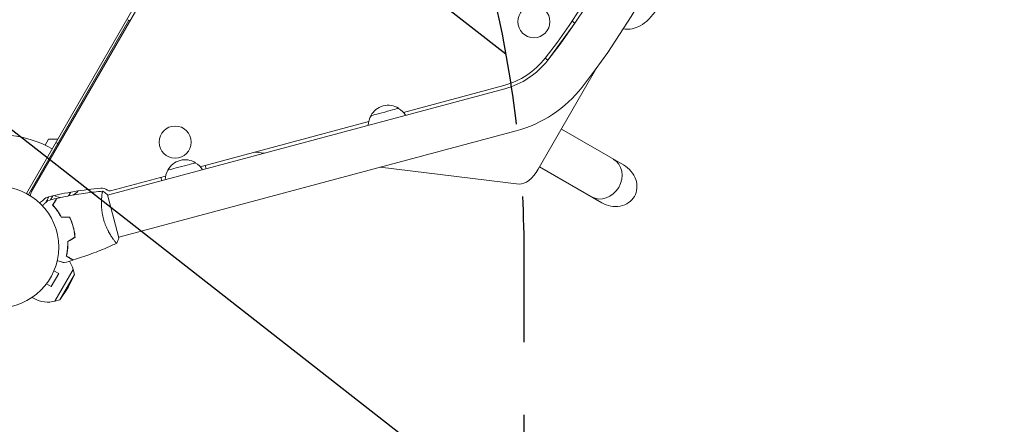
# Model space of a CAD drawing. Units: millimetres. Extents: x -4748 to 4741, y -4288 to 4115.
# Drawn here: x 560 to 1419, y -1092 to -739 of the extents above; entities that cross this region are included whole.
import ezdxf

# ---------------------------------------------------------------- set-up
doc = ezdxf.new("R2010")
doc.units = ezdxf.units.MM
doc.header["$LTSCALE"] = 20
doc.linetypes.add('HIDDEN', pattern=[9.524999999999999, 6.35, -3.175])
for name, color, linetype in [('2d', 230, 'Continuous'), ('EN-Free_Space', 10, 'HIDDEN'), ('EN-Free_Space_Hatch', 10, 'HIDDEN')]:
    doc.layers.add(name, color=color, linetype=linetype)

msp = doc.modelspace()

# ---------------------------------------------------------------- hatches: boundary and pattern name
at = {"layer": 'EN-Free_Space_Hatch'}
h = msp.add_hatch(dxfattribs=at)
h.set_pattern_fill('ANSI31', color=256, scale=100, angle=97)
h.set_pattern_definition([(142, (0, 0), (-195.4725184158965, -250.1934142701342), [])])
h.paths.add_polyline_path([(2607.723004341894, 2660.270116908023), (311.5000000000082, 1334.545147231826, 0.3877994187353107), (-96.38685777470664, 49.30446047221221, 0.1177126346430814), (-535.6104200031941, -101.5742848327268, 0.2888410441698837), (-494.2688278856585, 964.0197487059468, 0.4142135623730951), (-1860.294231670097, 1330.045152490385), (-3677.225915286164, 281.0391558554883, 0.4142135623730949), (-4043.251319070602, -1084.98624792895, 0.4142135623730951), (-2677.225915286163, -1451.011651713388), (-860.2942316700928, -402.0056550784893, 0.01040828946201223), (-824.6838112091859, -380.4454533560947, 0.151430165457906), (-999.9999995422813, -946.0394868947676), (-999.9999995422813, -2788.063153725945, 0.4142135623730951), (4.577186700771563e-07, -3788.063153725945, 0.4142135623730949), (1000.000000457719, -2788.063153725946), (1000.000000457719, -946.039486894769, 0.1085687851004981), (907.8868582324321, -526.8242039195934, 0.1071730381492536), (1311.500000000008, -397.5056603370517), (3607.723004341894, 928.219309339146, 1)])

# ---------------------------------------------------------------- linework, layer by layer
at = {"layer": '2d', "lineweight": 0}
for p, q in [((565.7490747901082, -890.1728319179812), (1053.78682359476, -44.86665497677603)), ((1054.479348577148, -49.66716514003542), (570.2527011174369, -888.3723209189989)), ((656.1160248173487, -739.6526817640182), (654.383974608094, -738.6526821094551)), ((655.2500000118774, -739.1526821094544), (567.5000002437725, -891.1401400719691)), ((1020.680210853344, -773.9237764486924), (1044.269919672912, -741.6201290105471)), ((1044.269919672912, -741.6201290105471), (1041.981933490383, -739.9493292058997)), ((1018.392188043853, -772.2529498972392), (1020.680210853344, -773.9237764486924)), ((1012.493566394837, -868.9875031889337), (1063.698589552903, -780.2978014764287)), ((983.2650466567538, -798.8646773747877), (636.5383855670624, -891.7698062081095)), ((894.7588447601671, -819.4740135899758), (982.4885889651852, -795.9668994780532)), ((717.5396590574812, -866.9597512823098), (864.5018177979513, -827.5813595298679)), ((993.1001703706495, -835.5698587737722), (646.373508504796, -928.474987815066)), ((1032.65280146255, -834.0706838099331), (1086.831415713035, -865.3507213317715)), ((581.9987011816536, -848.027653403824), (584.9378221734162, -842.9369465164989)), ((584.9378221734161, -842.9369465164988), (593.0207259420738, -842.9369465164991)), ((591.3929491924351, -845.7563385502303), (593.1250000000067, -846.7563385502319)), ((765.3543241890833, -854.1478503739329), (773.3456573481453, -855.1124082156633)), ((722.5061226168425, -868.7348204904888), (721.7296653398055, -865.8370424826799)), ((874.5691922195413, -867.3301386474326), (995.8614270881437, -881.9701710368784)), ((1013.652801462549, -866.9796491537414), (1067.831415713035, -898.2596866755802)), ((639.135711502818, -887.968025712993), (687.2826320952687, -875.067097222201)), ((683.0926322882426, -876.1898042867803), (683.8690895652798, -879.0875822945894)), ((582.3532440468742, -898.4135671477895), (585.4281267917459, -893.087714006355)), ((588.7751578871275, -892.2904860946409), (586.7411767543372, -895.8134447582703)), ((604.4862681477837, -889.0780448798682), (602.606884815216, -892.3332322987736)), ((646.5032571836846, -928.9578590434505), (636.4093142804015, -891.2867518568378)), ((579.9172604399321, -900.8495903362078), (579.487017947533, -900.6011897174044)), ((641.3624107366464, -929.8177074152352), (641.3610922463289, -929.818060703651)), ((587.4598581772287, -971.3686520193655), (593.9598581772294, -960.1103217701682)), ((589.8028543426163, -957.7102744872316), (593.9598581772294, -960.1103217701681)), ((590.3559118533691, -956.3525399108456), (590.3797311583075, -956.3112836644914)), ((590.3734508138804, -956.3076577059456), (590.3797311583075, -956.3112836644913)), ((590.6184592257285, -984.1619262984353), (606.6184592247372, -956.4491133790506)), ((594.9325278130333, -982.9870789453138), (607.7580458650174, -960.7726300458859)), ((602.0825608403705, -972.305519838743), (607.7580458650173, -960.7726300458858)), ((607.7580458650174, -960.7726300458859), (606.6184592247372, -956.4491133790506)), ((582.3734508138798, -970.1640641664964), (582.3797311583066, -970.1676901250418)), ((582.3797311583066, -970.1676901250419), (582.4035504632438, -970.1264338786898)), ((583.3028543426158, -968.968604736429), (587.4598581772287, -971.3686520193654)), ((602.0825608403705, -972.305519838743), (594.9325278130333, -982.9870789453138)), ((570.8521467250421, -980.8327442249282), (572.6847097125432, -981.890774959069)), ((594.9325278130333, -982.9870789453137), (590.6184592257285, -984.1619262984352))]:
    msp.add_line(p, q, dxfattribs=at)
for centre, radius in [((1008.651125277612, -740.3745424748607), 14), ((695.5524442606529, -845.4163895166838), 14), ((541.0000000000043, -937.0394868947652), 53.00000048753829)]:
    msp.add_circle(centre, radius, dxfattribs=at)
for centre, radius, start, end in [((545.9156763972737, -402.4624066868593), 640.9826290249367, 321.9589409648609, 15.00001747643105), ((545.9156758410157, -402.4624062689946), 599.9826290249322, 321.9589409648609, 15.0000000000012), ((545.9156763972632, -402.4624066868519), 602.9826290249495, 321.9589409648609, 15.00001747643105), ((964.8888938982144, -730.283943290398), 67.99999999999834, 284.9999999999991, 321.9589409648609), ((964.8888944544752, -730.2839437082638), 70.99999999999991, 284.9999999999989, 321.9589409648609), ((964.8888944544752, -730.2839437082639), 108.9999999999998, 284.999999999999, 321.9589409648609), ((881.4476858021674, -830.3101464828253), 16.99999999914595, 57.66793364149253, 152.332082664496), ((882.1047117391934, -830.8262344073963), 16.9999999999992, 31.01555763135429, 60.81350652827597), ((881.136728832734, -831.0856047931004), 17.00000000000069, 149.1865097777151, 178.9844418686283), ((541.0000000000066, -937.0394868947595), 98.00000000000004, 61.16938280561428, 105.5125778504118), ((704.228500099484, -877.795884175162), 16.99999999914595, 57.66793364149253, 152.332082664496), ((704.8855260365095, -878.3119720997336), 17.00000000000002, 31.01555763136183, 60.81350652827584), ((703.9175431300513, -878.5713424854372), 17.00000000000141, 149.1865097777151, 178.9844418686218), ((575.8485952036573, -891.603111876035), 6.46158191407221, 150, 186.2541538150647), ((586.8646816304315, -900.972380326414), 8.000000000000155, 103.8151587588098, 139.6185735551655), ((657.3078444585296, -1187.438365760581), 302.9999999999902, 95.04070390993057, 103.8151587588101), ((597.4391697163271, -876.9034330652734), 16.99999999999948, 243.1120269929942, 263.3160739302333), ((598.2686864971497, -876.8037749589788), 16.99999999914344, 299.5691026094468, 318.8663217683127), ((631.3881312546824, -893.5792694790084), 8.000000000003263, 50.67351856497773, 95.04070390993131), ((638.3592543675103, -885.0702482341253), 3.000000000000576, 230.6735185649609, 284.9999999999996), ((575.8485952036573, -891.6031118760351), 6.461581914072165, 278.7711876626824, 319.6185735551655), ((584.1847097125434, -961.9721906720268), 22.99999999999984, 13.56131460503521, 33.57486851513838), ((584.1847097125433, -961.972190672027), 23, 239.9999999999988, 286.4386853944982)]:
    msp.add_arc(centre, radius, start, end, dxfattribs=at)
at = {"layer": '2d', "lineweight": 0, "extrusion": (0, 0, -1)}
for centre, major_axis, ratio, start_param, end_param in [((878.4656440073619, -819.1810213288659), (12.07407236873291, 3.235239782010495), 5.939937600673476e-09, 6.519357895776738e-07, 3.141593061588554), ((701.2464583046786, -866.6667590212026), (12.07407236873291, 3.235239782010495), 5.939937600673476e-09, 6.519357895776738e-07, 3.141593061588554), ((1077.331415713035, -881.8052040036758), (-19.00000000000062, 10.96965511460326), 0.8660254037844102, 1.570796326794893, 3.141592653589791), ((1077.331415713035, -881.8052040036758), (-19.00000000000062, 10.96965511460326), 0.8660254037844102, -3.141592653589795, -1.570796326794897)]:
    msp.add_ellipse(centre, major_axis=major_axis, ratio=ratio, start_param=start_param, end_param=end_param, dxfattribs=at)
at = {"layer": '2d', "lineweight": 0}
for centre, major_axis, ratio, start_param, end_param in [((1068.464480785882, -876.6858767365968), (-9.500000000000007, -16.45448267190433), 0.8660254037844102, 0, 3.141592653589793), ((1068.464480785882, -876.6858767365968), (9.499999999999996, 16.45448267190433), 0.8660254037844105, -1.570796326794898, -1.77635683940025e-15), ((1003.833312386707, -863.9875032060891), (-10.00000000000031, -17.3205080756883), 0.4999999982844583, 0.2102944518268835, 1.5707963267949), ((1068.464480785882, -876.6858767365968), (-9.499999999999998, -16.45448267190434), 0.8660254037844104, -8.881784197001252e-16, 1.570796326794896)]:
    msp.add_ellipse(centre, major_axis=major_axis, ratio=ratio, start_param=start_param, end_param=end_param, dxfattribs=at)
for points, knots in [([(1086.600517923318, -746.7277590760821), (1088.723785220167, -747.108901566754), (1090.782153775665, -747.1069525667862), (1095.149318781037, -746.552023539618), (1097.347612955409, -745.8445104497623), (1102.163892716266, -743.6807867913226), (1104.584556434237, -742.0256982448482), (1109.435275917033, -737.888310101966), (1111.757078133927, -735.2840698510306), (1115.754045294818, -729.7236115847287), (1117.441922639538, -726.7853724411738), (1120.175736913365, -720.6527258828299), (1121.224688522996, -717.465148092808), (1122.030790365121, -713.2103951661259), (1122.175834717384, -712.2416468188367), (1122.278791330348, -711.2605212444442)], [3.319919383550343, 3.319919383550343, 3.319919383550343, 3.319919383550343, 3.504822006459926, 3.504822006459926, 3.747649495587018, 3.747649495587018, 4.09517012127144, 4.09517012127144, 4.515036375841871, 4.515036375841871, 4.918689066526698, 4.918689066526698, 5.322638831128772, 5.322638831128772, 5.440127571008679, 5.440127571008679, 5.440127571008679, 5.440127571008679]), ([(592.3052817413154, -894.4887963384664), (595.5334199616216, -893.7531663126134), (598.7743848946842, -893.0716241719202), (607.113249793891, -891.4636974245536), (612.2286691011983, -890.6160196996121), (622.3627217890914, -889.2090626447808), (627.3837651534639, -888.6425064425058), (632.4146957241121, -888.2048552606967)], [0, 0, 0, 0, 10.00133456150069, 10.00133456150069, 25.65286089756838, 25.65286089756838, 40.90430256292537, 40.90430256292537, 40.90430256292537, 40.90430256292537]), ([(633.0238803651189, -912.381780822478), (632.8001470284424, -911.5467979173233), (632.600825493151, -910.7122891362922), (632.249367974366, -909.0555531803132), (632.096730369734, -908.2313584055014), (631.899631843048, -907.0015116967071), (631.8392285701188, -906.5926388571642), (631.7284715288692, -905.7771104955921), (631.6779995384177, -905.3692530350008), (631.5424076833124, -904.1629357899988), (631.4725660396127, -903.3788897261179), (631.3669792059416, -901.849056740524), (631.3311341738369, -901.1031779722098), (631.2872440547254, -899.6487494817713), (631.279342831562, -898.9373108303669), (631.2900343880891, -896.8980489576525), (631.3410559612356, -895.6531941196287), (631.4540131572587, -893.956958132319), (631.4980991075437, -893.4177655547907), (631.5930194051467, -892.4163944267016), (631.6438841765982, -891.953236103089), (631.8014174783924, -890.6762086291574), (631.9124281032957, -889.9725029567293), (632.0720745118855, -889.1589507440384), (632.1233661594983, -888.9323607302711), (632.2198336868184, -888.5697816683181), (632.2651718398785, -888.4334152345355), (632.3280340450406, -888.2964025835412), (632.3481326260002, -888.2619984289367), (632.3865524393088, -888.2160434491474), (632.4053010300172, -888.206058013545), (632.4561416687053, -888.2012591101047), (632.474120174262, -888.1996925629489), (632.4764106701255, -888.1994930345726), (632.4762871287563, -888.1995038025374), (632.4757103310291, -888.1995554631009)], [0.1635681827804712, 0.1635681827804712, 0.1635681827804712, 0.1635681827804712, 0.1661247004403333, 0.1661247004403333, 0.1686812181001954, 0.1686812181001954, 0.1699594769301264, 0.1699594769301264, 0.1712377357600575, 0.1712377357600575, 0.1737942534199196, 0.1737942534199196, 0.1763507710797817, 0.1763507710797817, 0.1789072887396438, 0.1789072887396438, 0.184020324059368, 0.184020324059368, 0.1865768417192301, 0.1865768417192301, 0.1891333593790921, 0.1891333593790921, 0.1942463946988163, 0.1942463946988163, 0.1968029123586784, 0.1968029123586784, 0.1993594300185405, 0.1993594300185405, 0.2006376888484716, 0.2006376888484716, 0.2019159476784026, 0.2019159476784026, 0.2044724653382647, 0.2044724653382647, 0.2049029173524184, 0.2049029173524184, 0.2049029173524184, 0.2049029173524184]), ([(632.476829464384, -888.1979374199357), (633.6038832964306, -888.977490283717), (634.7714367918325, -889.8705904663437), (636.0583672039528, -890.9769705204251), (636.2344812496576, -891.131062521153), (636.4093142804014, -891.2867518568379)], [0, 0, 0, 0, 4.405134746964006, 4.405134746964006, 5.108723783550613, 5.108723783550613, 5.108723783550613, 5.108723783550613]), ([(579.8155115728441, -900.9513155221708), (579.9567865350399, -900.8100405588665), (580.0959923419566, -900.6708347508838), (580.8322505905015, -899.9345764966992), (581.3908367190394, -899.3759903638822), (582.1513441538722, -898.6154829232239), (582.3927468248927, -898.3740802503542), (582.8405285806081, -897.9262984912086), (583.0462324777548, -897.7205945924862), (583.4174056782736, -897.3494213891241), (583.5829122632258, -897.183914802904), (583.8683225166277, -896.8985045473158), (583.9884832495768, -896.7783438134463), (584.17467401387, -896.5921530477269), (584.2392266161784, -896.527600444924), (584.2915485575985, -896.475278503103), (584.3006536877923, -896.4661733728395), (584.3075348514657, -896.4592922091134), (584.3107261778621, -896.4561008826926), (584.3252174155544, -896.4416096448892), (584.3319776895916, -896.4348493708004), (584.3447986093842, -896.4220284509095), (584.3487496448734, -896.4180774153901), (584.348749644736, -896.4180774155274)], [0.002923061780799202, 0.002923061780799202, 0.002923061780799202, 0.002923061780799202, 0.003790040114522066, 0.003790040114522066, 0.007580080229044132, 0.007580080229044132, 0.009475100286305162, 0.009475100286305162, 0.01137012034356619, 0.01137012034356619, 0.01326514040082723, 0.01326514040082723, 0.01516016045808826, 0.01516016045808826, 0.01705518051534929, 0.01705518051534929, 0.0180026905439798, 0.0180026905439798, 0.01895020057261032, 0.01895020057261032, 0.02274024068713238, 0.02274024068713238, 0.02935902084294174, 0.02935902084294174, 0.02935902084294174, 0.02935902084294174]), ([(588.6512056314618, -900.4178660656507), (589.040079686947, -899.7443164378474), (589.4022741341344, -899.1169772475506), (590.0695569048884, -897.9612095753663), (590.3747026809162, -897.432681582896), (590.7840978418122, -896.723588357579), (590.9124722982518, -896.5012372746652), (591.1515845879322, -896.0870826365613), (591.26210885701, -895.8956489853557), (591.559548476634, -895.3804684474263), (591.7147754550936, -895.1116074316507), (591.8774051484008, -894.8299245375316), (591.9198701494329, -894.7563729975499), (591.9648591119743, -894.6784498279592), (591.976734515805, -894.6578810249821), (591.9940252322222, -894.6279326253834), (591.9987833797383, -894.6196912720627), (592.0131269328882, -894.5948475090262), (592.0215640946736, -894.5802339160128), (592.031677207801, -894.5627174900987), (592.0344976811215, -894.557832286963), (592.0382171640726, -894.5513899534567), (592.0392669940485, -894.5495715945831), (592.0392751034271, -894.5495575487272)], [0, 0, 0, 0, 0.003506300941913521, 0.003506300941913521, 0.007012601883827041, 0.007012601883827041, 0.0087657523547838, 0.0087657523547838, 0.01051890282574056, 0.01051890282574056, 0.01402520376765407, 0.01402520376765407, 0.01577835423861083, 0.01577835423861083, 0.01665492947408921, 0.01665492947408921, 0.01753150470956759, 0.01753150470956759, 0.02103780565148109, 0.02103780565148109, 0.0245441065933946, 0.0245441065933946, 0.02744840295341811, 0.02744840295341811, 0.02744840295341811, 0.02744840295341811]), ([(596.1269501038722, -910.9538674010748), (595.5341266380821, -909.8304760798999), (594.9228048547234, -908.7767697477432), (593.6774014102094, -906.7898093941893), (593.0432766252783, -905.8567498755069), (592.086337284379, -904.5404515660733), (591.7664172568648, -904.1156327151238), (591.1269737992983, -903.2934160331397), (590.806697647616, -902.8951214295689), (589.8557241266509, -901.7476635444131), (589.2387352773972, -901.0502634993702), (588.6512056314618, -900.4178660656507)], [3.878959614448864e-18, 3.878959614448864e-18, 3.878959614448864e-18, 3.878959614448864e-18, 0.004042939346912231, 0.004042939346912231, 0.00808587869382446, 0.00808587869382446, 0.01010734836728058, 0.01010734836728058, 0.01212881804073669, 0.01212881804073669, 0.01617175738764893, 0.01617175738764893, 0.01617175738764893, 0.01617175738764893]), ([(588.8981478029779, -900.3901496769242), (589.2877576614659, -899.7153256009242), (589.6507662436256, -899.0865762874785), (590.319849782184, -897.9276895939367), (590.6259807867476, -897.3974551355705), (591.0370100234112, -896.6855316079758), (591.165955556607, -896.4621913910961), (591.406270225407, -896.0459541712488), (591.5174655346558, -895.8533582443628), (591.8169521214614, -895.3346322552417), (591.9736168307057, -895.0632810166775), (592.1385393538861, -894.7776268246898), (592.1817909585919, -894.702712847168), (592.2433957525691, -894.5960102130657), (592.2609492493012, -894.5656066646063), (592.278420982549, -894.5353447346571), (592.287167267579, -894.5201957244738), (592.2975378922474, -894.502233275483), (592.3004159078683, -894.4972484061584), (592.3042099055948, -894.4906770092743), (592.3052795835133, -894.4888242727553), (592.3052879224654, -894.4888098292666)], [8.498374721940739e-18, 8.498374721940739e-18, 8.498374721940739e-18, 8.498374721940739e-18, 0.003506658101860144, 0.003506658101860144, 0.00701331620372028, 0.00701331620372028, 0.008766645254650344, 0.008766645254650344, 0.01051997430558041, 0.01051997430558041, 0.01402663240744054, 0.01402663240744054, 0.0157799614583706, 0.0157799614583706, 0.01753329050930066, 0.01753329050930066, 0.02103994861116079, 0.02103994861116079, 0.02454660671302092, 0.02454660671302092, 0.0274492072537826, 0.0274492072537826, 0.0274492072537826, 0.0274492072537826]), ([(596.2473813325735, -910.7538674006395), (595.6623658395937, -909.6517961820172), (595.0600759125336, -908.6173886857979), (593.8345741589942, -906.6658524312317), (593.211320277319, -905.7488990933349), (591.9583368477146, -904.0231694771637), (591.3275830656027, -903.2133188362247), (590.081985718467, -901.7044206050523), (589.4758292378, -901.0156852077217), (588.8981478029779, -900.3901496769242)], [5.204170427930421e-18, 5.204170427930421e-18, 5.204170427930421e-18, 5.204170427930421e-18, 0.003981808010129996, 0.003981808010129996, 0.007963616020259981, 0.007963616020259981, 0.01194542403038997, 0.01194542403038997, 0.01592723204051995, 0.01592723204051995, 0.01592723204051995, 0.01592723204051995]), ([(606.7208596037244, -919.4296353682801), (606.3126690438614, -917.9062474830405), (605.8368414840901, -916.4211150907979), (605.0272491789875, -914.2470074280724), (604.7410323687689, -913.5304669732026), (604.1386910136413, -912.1185270923444), (603.8249501006028, -911.4285883866647), (603.4996703818857, -910.7538673728624)], [0.00940581785545152, 0.00940581785545152, 0.00940581785545152, 0.00940581785545152, 0.01410835021193202, 0.01410835021193202, 0.01645961639017227, 0.01645961639017227, 0.01881088256841253, 0.01881088256841253, 0.01881088256841253, 0.01881088256841253]), ([(606.5276744416861, -919.481399177231), (606.1265524409762, -917.9843915134826), (605.6600894205902, -916.5253701372069), (604.8680483279333, -914.3898829589799), (604.5886173414058, -913.6869416132959), (603.9995701334403, -912.2985508025955), (603.6922240860142, -911.6185204684269), (603.3738833667428, -910.9538673733182)], [0.00923380348550474, 0.00923380348550474, 0.00923380348550474, 0.00923380348550474, 0.01385080156839122, 0.01385080156839122, 0.01615930060983446, 0.01615930060983446, 0.01846779965127771, 0.01846779965127771, 0.01846779965127771, 0.01846779965127771]), ([(644.6402602352471, -933.5982498547406), (644.6408437935092, -933.5979790970575), (644.6409120794059, -933.5979469255958), (644.6380877028841, -933.599265645074), (644.6211025444613, -933.6071812376606), (644.5736614510593, -933.6289089301841), (644.5515686635965, -933.6280020274858), (644.4936517940081, -933.6054438709184), (644.4579323885625, -933.5844700657923), (644.2472373800056, -933.4321819032939), (643.9774715531983, -933.1609145469325), (643.4369813904624, -932.5400335286233), (643.2340258312713, -932.2969162919678), (642.7840818236, -931.7363831605493), (642.5404799265183, -931.4232601276668), (641.7623196331188, -930.3902030383503), (641.1798154631283, -929.5764453895137), (640.3897210337901, -928.3955972734593), (640.2283118463257, -928.1506515610735), (639.9030715987058, -927.648794897887), (639.738874874999, -927.3913720633687), (639.242406917108, -926.5996298553964), (638.906257204898, -926.0459444882877), (638.2280134815854, -924.8843188469402), (637.8859300122932, -924.2762225193015), (637.3716005802786, -923.3199710285528), (637.1999562729574, -922.9938551464818), (636.8568330167618, -922.3260094936159), (636.6854916699044, -921.9844807740066), (635.8411236348392, -920.256886858227), (635.1967518702875, -918.7960785753146), (634.3056408096404, -916.4658644888765), (634.0203865720432, -915.6619922699745), (633.4920695712576, -914.0389269709802), (633.2474798869825, -913.2162643253238), (633.0238803651189, -912.381780822478)], [0.1222086445381452, 0.1222086445381452, 0.1222086445381452, 0.1222086445381452, 0.1226883650287292, 0.1226883650287292, 0.1252433536382131, 0.1252433536382131, 0.126520847942955, 0.126520847942955, 0.127798342247697, 0.127798342247697, 0.1329083194666647, 0.1329083194666647, 0.1354633080761486, 0.1354633080761486, 0.1380182966856325, 0.1380182966856325, 0.1431282739046003, 0.1431282739046003, 0.1444057682093422, 0.1444057682093422, 0.1456832625140841, 0.1456832625140841, 0.148238251123568, 0.148238251123568, 0.1507932397330519, 0.1507932397330519, 0.1520707340377938, 0.1520707340377938, 0.1533482283425357, 0.1533482283425357, 0.1584582055615035, 0.1584582055615035, 0.1610131941709873, 0.1610131941709873, 0.1635681827804712, 0.1635681827804712, 0.1635681827804712, 0.1635681827804712]), ([(608.0601772231636, -928.4433538767315), (607.9469264095184, -926.97405961125), (607.7665257043602, -925.4919895728237), (607.3864305460249, -923.2497135000584), (607.2414494624165, -922.499064419531), (606.9129063103958, -920.9909473648704), (606.7282312570549, -920.2298873905239), (606.5276744416861, -919.481399177231)], [3.469446951953614e-18, 3.469446951953614e-18, 3.469446951953614e-18, 3.469446951953614e-18, 0.004616901742752371, 0.004616901742752371, 0.006925352614128555, 0.006925352614128555, 0.00923380348550474, 0.00923380348550474, 0.00923380348550474, 0.00923380348550474]), ([(608.2691119748166, -928.5536654487112), (608.1578033123371, -927.0598871508253), (607.9773687515677, -925.5518759474237), (607.5934755349948, -923.2684717800761), (607.446601137298, -922.5037379557692), (607.1128373104028, -920.9666467624754), (606.9249712272784, -920.1913903061285), (606.7208596037244, -919.4296353682801)], [1.734723475976807e-18, 1.734723475976807e-18, 1.734723475976807e-18, 1.734723475976807e-18, 0.004702908927725761, 0.004702908927725761, 0.007054363391588641, 0.007054363391588641, 0.00940581785545152, 0.00940581785545152, 0.00940581785545152, 0.00940581785545152]), ([(601.7841489318595, -932.0668205322082), (601.8324444208371, -933.3361176872614), (601.8298774019725, -934.5543150307365), (601.7448065757924, -936.8977748961346), (601.6621681708331, -938.0228905356548), (601.4915835588488, -939.6413079823386), (601.4269341173606, -940.1691719135198), (601.2842681877204, -941.2009541774091), (601.2060482097919, -941.706025498732), (600.956209936143, -943.1752399394458), (600.770581948349, -944.0877005211019), (600.5779650727982, -944.9291375884338)], [6.490740907898788e-18, 6.490740907898788e-18, 6.490740907898788e-18, 6.490740907898788e-18, 0.004042939346911621, 0.004042939346911621, 0.008085878693823236, 0.008085878693823236, 0.01010734836727904, 0.01010734836727904, 0.01212881804073485, 0.01212881804073485, 0.01617175738764647, 0.01617175738764647, 0.01617175738764647, 0.01617175738764647]), ([(601.9884454364129, -932.179809997423), (602.0328427767479, -933.4267394156794), (602.0284481567492, -934.623707548834), (601.9429006507249, -936.9265383991197), (601.8616236336055, -938.0322702252834), (601.6393729773803, -940.1532876294556), (601.4980495067961, -941.1700157499184), (601.1737796916569, -943.099558625891), (600.9932004862868, -943.9990992181816), (600.8056814601973, -944.8296695976695)], [0, 0, 0, 0, 0.003981808010130003, 0.003981808010130003, 0.007963616020260009, 0.007963616020260009, 0.01194542403039001, 0.01194542403039001, 0.01592723204052002, 0.01592723204052002, 0.01592723204052002, 0.01592723204052002]), ([(644.5843767705936, -933.6243508861098), (641.6015272972214, -935.0170615411358), (638.5951543572006, -936.360148378185), (630.8017109564919, -939.6870365308222), (625.9808449026668, -941.5969202370786), (616.3553875114025, -945.1206766834435), (611.5496103332769, -946.741254417748), (606.7070227002222, -948.2368244911077)], [0.05916744023979738, 0.05916744023979738, 0.05916744023979738, 0.05916744023979738, 10.0013344555141, 10.0013344555141, 25.65313571124117, 25.65313571124117, 40.96303908736596, 40.96303908736596, 40.96303908736596, 40.96303908736596]), ([(600.5779650727982, -944.9291375884338), (601.2515147006015, -945.318011643919), (601.8788538908982, -945.6802060911062), (603.0346215630824, -946.3474888618603), (603.5631495555526, -946.652634637888), (604.2722427808695, -947.062029798784), (604.4945938637834, -947.1904042552235), (604.9087485018872, -947.4295165449038), (605.1001821530928, -947.5400408139817), (605.6153626910221, -947.8374804336055), (605.8842237067977, -947.9927074120652), (606.1659066009167, -948.1553371053724), (606.2394581408984, -948.1978021064045), (606.317381310489, -948.2427910689458), (606.3379501134663, -948.2546664727765), (606.3678985130648, -948.2719571891937), (606.3761398663855, -948.2767153367098), (606.4009836294221, -948.2910588898598), (606.4155972224354, -948.2994960516452), (606.4331136483495, -948.3096091647725), (606.4379988514851, -948.3124296380929), (606.4444411849914, -948.3161491210441), (606.446259543865, -948.31719895102), (606.446273589721, -948.3172070603986)], [0, 0, 0, 0, 0.003506300941913347, 0.003506300941913347, 0.007012601883826694, 0.007012601883826694, 0.008765752354783366, 0.008765752354783366, 0.01051890282574004, 0.01051890282574004, 0.01402520376765338, 0.01402520376765338, 0.01577835423861005, 0.01577835423861005, 0.01665492947408839, 0.01665492947408839, 0.01753150470956672, 0.01753150470956672, 0.02103780565148007, 0.02103780565148007, 0.02454410659339341, 0.02454410659339341, 0.02744840295341812, 0.02744840295341812, 0.02744840295341812, 0.02744840295341812]), ([(600.8056814601973, -944.8296695976695), (601.4805055361973, -945.2192794561576), (602.1092548496431, -945.5822880383174), (603.2681415431847, -946.2513715768757), (603.7983760015511, -946.5575025814393), (604.5102995291458, -946.9685318181029), (604.7336397460255, -947.0974773512986), (605.1498769658727, -947.3377920200986), (605.3424728927588, -947.4489873293476), (605.8611988818799, -947.7484739161532), (606.132550120444, -947.9051386253974), (606.4182043124316, -948.0700611485778), (606.4931182899535, -948.1133127532836), (606.5998209240557, -948.1749175472609), (606.6302244725152, -948.1924710439929), (606.6604864024645, -948.2099427772408), (606.6756354126478, -948.2186890622708), (606.6935978616385, -948.2290596869391), (606.698582730963, -948.2319377025601), (606.7051541278471, -948.2357317002865), (606.7070068643661, -948.236801378205), (606.7070213078549, -948.236809717157)], [9.965227682168975e-18, 9.965227682168975e-18, 9.965227682168975e-18, 9.965227682168975e-18, 0.003506658101860132, 0.003506658101860132, 0.007013316203720255, 0.007013316203720255, 0.008766645254650316, 0.008766645254650316, 0.01051997430558038, 0.01051997430558038, 0.0140266324074405, 0.0140266324074405, 0.01577996145837056, 0.01577996145837056, 0.01753329050930062, 0.01753329050930062, 0.02103994861116075, 0.02103994861116075, 0.02454660671302087, 0.02454660671302087, 0.02744920725378085, 0.02744920725378085, 0.02744920725378085, 0.02744920725378085]), ([(598.8518253546008, -950.5442847376565), (598.8518253545852, -950.5442847376523), (598.8463226393914, -950.5428102895826), (598.8279644170127, -950.5378912187971), (598.8182664572876, -950.5352926583604), (598.7976395969293, -950.5297657078696), (598.7949783444259, -950.5290526274214), (598.7807987581612, -950.5252532187909), (598.7630939357184, -950.520509225988), (598.6800658123803, -950.4982619077313), (598.5851277567028, -950.4728233327713), (598.1959165804508, -950.3685345140071), (597.7980886641524, -950.2619368467415), (597.0315128396993, -950.056533476789), (596.7474589651672, -949.9804214716672), (596.1406180450998, -949.8178189396922), (595.8164085746253, -949.730947275231), (594.7895024043158, -949.4557886004095), (594.0330298733758, -949.2530923997532), (593.0348147903569, -948.9856214784835), (592.8484565002243, -948.9356869259051), (592.6593048600045, -948.8850038974381)], [0.03093241879590708, 0.03093241879590708, 0.03093241879590708, 0.03093241879590708, 0.03756195000007697, 0.03756195000007697, 0.04131814500008466, 0.04131814500008466, 0.04225719375008659, 0.04225719375008659, 0.04319624250008852, 0.04319624250008852, 0.04507434000009236, 0.04507434000009236, 0.04883053500010006, 0.04883053500010006, 0.05070863250010391, 0.05070863250010391, 0.05258673000010777, 0.05258673000010777, 0.05634292500011545, 0.05634292500011545, 0.05718798229076276, 0.05718798229076276, 0.05718798229076276, 0.05718798229076276])]:
    msp.add_open_spline(points, degree=3, knots=knots, dxfattribs=at)
for points in [[(584.3487467496552, -896.4181044564348), (586.9036873620839, -895.7610257581941), (589.4676469858725, -895.1380623388452), (592.0392690884382, -894.5495444922159)], [(603.4996703818857, -910.7538673728624), (601.0831368223293, -910.753867382118), (598.6657022501694, -910.7538673913771), (596.2473813325735, -910.7538674006395)], [(603.3738833667428, -910.9538673733182), (600.9591891076911, -910.9538673825667), (598.5435392063883, -910.953867391819), (596.1269501038722, -910.9538674010748)], [(608.0601772231636, -928.4433538767315), (605.9689906570746, -929.650701014268), (603.8769764805212, -930.8585259729331), (601.7841489318595, -932.0668205322082)], [(608.2691119748166, -928.5536654487112), (606.1763325277708, -929.761932236505), (604.0827727809232, -930.9706495306035), (601.9884454364129, -932.179809997423)], [(644.6376285263711, -933.5994808763298), (644.6371428757875, -933.5997077470163), (644.6366572245798, -933.5999346163873), (644.6361715727481, -933.6001614844427)], [(646.5032491749269, -928.957883238656), (645.9699454452219, -930.5690419390711), (645.3193985091838, -932.1679695373797), (644.6419930091158, -933.5990707196997)], [(606.4462749088434, -948.3172213751636), (603.9249261208097, -949.0933609787133), (601.3929904491282, -949.8358386072431), (598.8518078320651, -950.5442620373902)]]:
    msp.add_open_spline(points, degree=3, dxfattribs=at)
at = {"layer": 'EN-Free_Space', "flags": 128}
msp.add_lwpolyline([(1000.000000457719, -2788.063153725945, -0.4142135623730951), (4.577186700771563e-07, -3788.063153725945, -0.4142135623730951), (-999.9999995422813, -2788.063153725945), (-999.9999995422813, -946.0394868947687, -0.1514301654579058), (-824.6838112091868, -380.4454533560963, -0.01040828946201341), (-860.2942316700983, -402.0056550784925), (-2677.225915286163, -1451.011651713388, -0.4142135623730951), (-4043.251319070602, -1084.98624792895, -0.4142135623730949), (-3677.225915286163, 281.0391558554884), (-1860.294231670097, 1330.045152490385, -0.4142135623730951), (-494.2688278856585, 964.0197487059468, -0.2888410441698842), (-535.6104200031955, -101.5742848327282, -0.1177126346430819), (-96.38685777470664, 49.30446047221221, -0.3877994187353108), (311.5000000000082, 1334.545147231826), (2607.723004341894, 2660.270116908024, -1), (3607.723004341894, 928.2193093391461), (1311.500000000007, -397.5056603370522, -0.1071730381492531), (907.886858232433, -526.8242039195934, -0.108568785100498), (1000.000000457719, -946.0394868947687)], format="xyb", close=True, dxfattribs=at)

doc.saveas('drawing.dxf')
